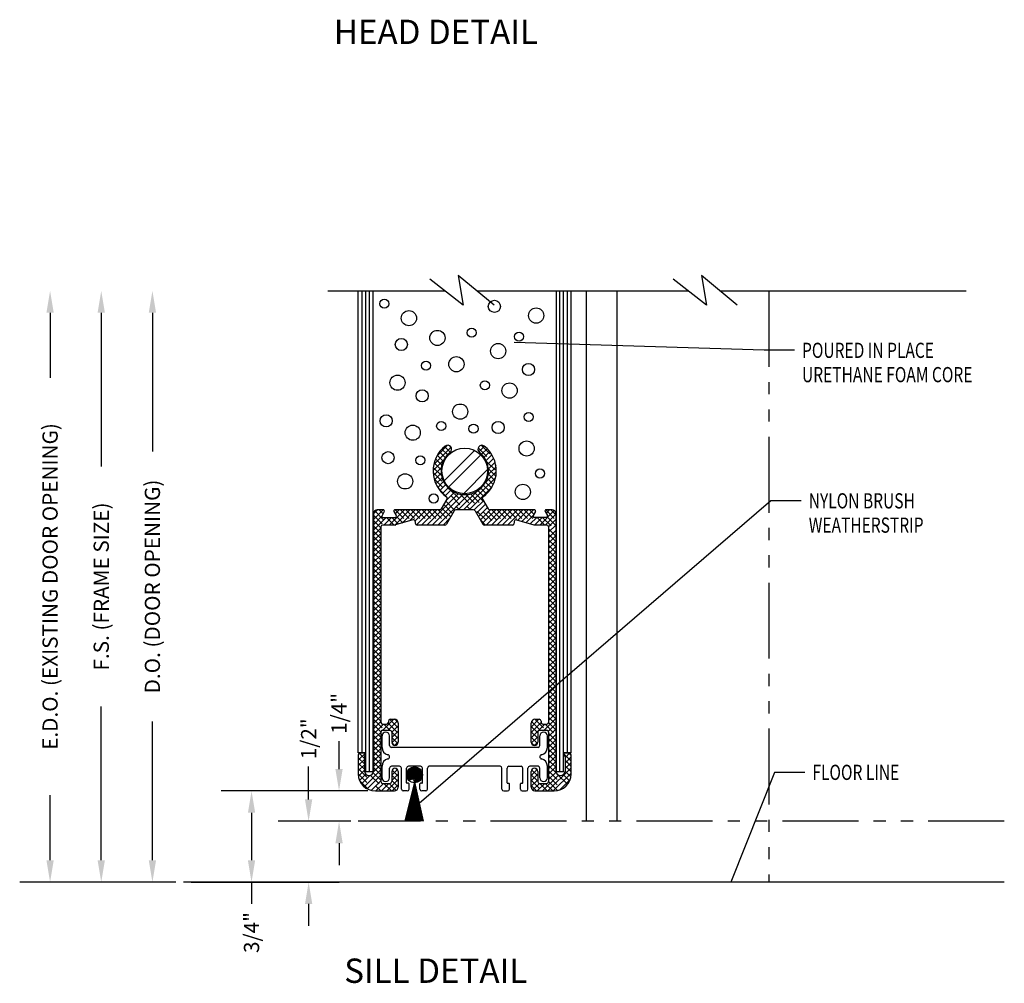
# Model space of a CAD drawing. Units: inches. Extents: x 11 to 291, y 9 to 75.
# Drawn here: x 92 to 100, y 58 to 66 of the extents above; entities that cross this region are included whole.
import ezdxf

# ---------------------------------------------------------------- set-up
doc = ezdxf.new("R2010")
doc.units = ezdxf.units.IN
doc.header["$MEASUREMENT"] = 0
doc.linetypes.add('DASHED', pattern=[0.2, 0.1, -0.1])
doc.linetypes.add('PHANTOM', pattern=[1.15, 0.625, -0.125, 0.075, -0.125, 0.075, -0.125])
doc.layers.add('CK_LEVEL_1', color=7, linetype='Continuous')
doc.styles.get("Standard").update_dxf_attribs({"font": 'arial.ttf'})
doc.dimstyles.new('VERTICAL', dxfattribs={"dimtxt": 0.125, "dimasz": 0.18, "dimexe": 0.25, "dimexo": 0.0625, "dimgap": 0.09, "dimtad": 0, "dimdec": 4, "dimzin": 0, "dimdsep": 46, "dimtxsty": 'Standard', "dimcen": 0.09, "dimclrt": 1, "dimadec": 0, "dimazin": 0, "dimtp": 0.01, "dimtm": -0.01, "dimtfac": 1, "dimtdec": 4, "dimtofl": 0, "dimtmove": 0, "dimatfit": 3, "dimfxl": 1, "dimtolj": 1, "dimtzin": 0, "dimarcsym": 0})

# ---------------------------------------------------------------- blocks, each defined once
blk = doc.blocks.new('*D2339')
at = {"layer": 'CK_LEVEL_1', "color": 0, "linetype": 'Continuous', "lineweight": -2, "transparency": 16777216}
for p, q in [((95.0048, 59.4127), (95.0048, 59.6415)), ((95.2409, 59.2327), (94.7548, 59.2327)), ((95.1009, 58.9828), (94.7548, 58.9828)), ((95.0048, 58.8028), (95.0048, 58.6228))]:
    blk.add_line(p, q, dxfattribs=at)
at = {"layer": 'CK_LEVEL_1', "color": 0, "linetype": 'Continuous', "transparency": 16777216}
for points in [[(94.9748, 59.4127), (95.0348, 59.4127), (95.0048, 59.2327)], [(94.9748, 58.8028), (95.0348, 58.8028), (95.0048, 58.9828)]]:
    blk.add_solid(points, dxfattribs=at)
at = {"layer": 'CK_LEVEL_1', "color": 1, "linetype": 'Continuous', "transparency": 16777216, "insert": (95.0048, 59.8702), "char_height": 0.125, "attachment_point": 5, "rotation": 90}
blk.add_mtext('\\A1;1/4"', dxfattribs=at)
blk = doc.blocks.new('*D2340')
at = {"layer": 'CK_LEVEL_1', "color": 0, "linetype": 'Continuous', "lineweight": -2, "transparency": 16777216}
for p, q in [((95.2409, 59.2327), (94.0353, 59.2327)), ((94.2853, 59.0527), (94.2853, 58.6628)), ((93.7884, 58.4828), (94.5353, 58.4828)), ((94.2853, 58.4828), (94.2853, 58.3028))]:
    blk.add_line(p, q, dxfattribs=at)
at = {"layer": 'CK_LEVEL_1', "color": 0, "linetype": 'Continuous', "transparency": 16777216}
for points in [[(94.2553, 59.0527), (94.3153, 59.0527), (94.2853, 59.2327)], [(94.2553, 58.6628), (94.3153, 58.6628), (94.2853, 58.4828)]]:
    blk.add_solid(points, dxfattribs=at)
at = {"layer": 'CK_LEVEL_1', "color": 1, "linetype": 'Continuous', "transparency": 16777216, "insert": (94.2853, 58.0682), "char_height": 0.125, "attachment_point": 5, "rotation": 90}
blk.add_mtext('\\A1;3/4"', dxfattribs=at)
blk = doc.blocks.new('*D2341')
at = {"layer": 'CK_LEVEL_1', "color": 0, "linetype": 'Continuous', "lineweight": -2, "transparency": 16777216}
for p, q in [((94.7548, 59.1628), (94.7548, 59.4324)), ((95.1009, 58.9828), (94.5048, 58.9828)), ((93.7884, 58.4828), (95.0048, 58.4828)), ((94.7548, 58.3028), (94.7548, 58.1228))]:
    blk.add_line(p, q, dxfattribs=at)
at = {"layer": 'CK_LEVEL_1', "color": 0, "linetype": 'Continuous', "transparency": 16777216}
for points in [[(94.7248, 59.1628), (94.7848, 59.1628), (94.7548, 58.9828)], [(94.7248, 58.3028), (94.7848, 58.3028), (94.7548, 58.4828)]]:
    blk.add_solid(points, dxfattribs=at)
at = {"layer": 'CK_LEVEL_1', "color": 1, "linetype": 'Continuous', "transparency": 16777216, "insert": (94.7548, 59.6612), "char_height": 0.125, "attachment_point": 5, "rotation": 90}
blk.add_mtext('\\A1;1/2"', dxfattribs=at)
blk = doc.blocks.new('GENDIM1427')
at = {"layer": 'CK_LEVEL_1', "color": 5, "linetype": 'Continuous'}
for p, q in [((50.8976, 34.6606), (48.8425, 34.7248)), ((51.1476, 34.6606), (50.8976, 34.6606))]:
    blk.add_line(p, q, dxfattribs=at)
blk.add_solid([(48.8425, 34.7248), (48.968, 34.7397), (48.9669, 34.7022), (48.8425, 34.7248)], dxfattribs=at)
at = {"layer": 'CK_LEVEL_1', "color": 5, "linetype": 'Continuous', "width": 0.75}
for s, p in [('POURED IN PLACE', (51.2101, 34.5981)), ('URETHANE FOAM CORE', (51.2101, 34.3981))]:
    blk.add_text(s, height=0.125, dxfattribs=at).set_placement(p)
blk = doc.blocks.new('*X1181')
at = {"layer": 'CK_LEVEL_1', "color": 3, "linetype": 'DASHED'}
for p, q in [((47.9633, 31.1942), (47.9633, 31.1442)), ((47.9733, 31.2107), (47.9733, 31.1276)), ((47.9833, 31.2204), (47.9833, 31.1179)), ((47.9933, 31.2268), (47.9933, 31.1115)), ((48.0033, 31.231), (48.0033, 31.1073)), ((48.0133, 31.2334), (48.0133, 31.105)), ((48.0233, 31.2342), (48.0233, 31.1042)), ((48.0333, 31.2334), (48.0333, 31.105)), ((48.0433, 31.231), (48.0433, 31.1073)), ((48.0533, 31.2268), (48.0533, 31.1115)), ((48.0633, 31.2204), (48.0633, 31.1179)), ((48.0733, 31.2107), (48.0733, 31.1276)), ((48.0833, 31.1942), (48.0833, 31.1442))]:
    blk.add_line(p, q, dxfattribs=at)
blk = doc.blocks.new('*X1182')
at = {"layer": 'CK_LEVEL_1', "color": 3, "linetype": 'DASHED'}
for p, q in [((48.0173, 31.2339), (47.9585, 31.1752)), ((48.0312, 31.2337), (47.9587, 31.1612)), ((48.0428, 31.2312), (47.9613, 31.1496)), ((47.9985, 31.2293), (47.9632, 31.1939)), ((48.0528, 31.2271), (47.9654, 31.1396)), ((48.0616, 31.2217), (47.9708, 31.1308)), ((48.0692, 31.2151), (47.9773, 31.1232)), ((48.0757, 31.2075), (47.9849, 31.1167)), ((48.0811, 31.1988), (47.9937, 31.1113)), ((48.0852, 31.1887), (48.0037, 31.1072)), ((48.0878, 31.1771), (48.0153, 31.1047)), ((48.088, 31.1632), (48.0292, 31.1045)), ((48.0834, 31.1444), (48.048, 31.1091))]:
    blk.add_line(p, q, dxfattribs=at)
blk = doc.blocks.new('GENDIM1432')
at = {"layer": 'CK_LEVEL_1', "color": 5, "linetype": 'Continuous'}
for p, q in [((50.9831, 31.1896), (50.6237, 30.2867)), ((51.2331, 31.1896), (50.9831, 31.1896))]:
    blk.add_line(p, q, dxfattribs=at)
blk.add_solid([(50.6237, 30.2867), (50.6525, 30.4098), (50.6874, 30.3959), (50.6237, 30.2867)], dxfattribs=at)
at = {"layer": 'CK_LEVEL_1', "color": 5, "linetype": 'Continuous', "width": 0.75}
blk.add_text('FLOOR LINE', height=0.125, dxfattribs=at).set_placement((51.2956, 31.1271))
blk = doc.blocks.new('*X1187')
at = {"layer": 'CK_LEVEL_1', "color": 7, "linetype": 'Continuous'}
for p, q in [((48.5171, 33.8379), (48.2671, 33.5879)), ((48.3038, 33.8014), (48.3036, 33.8012)), ((48.5688, 33.8013), (48.3037, 33.5361)), ((48.6235, 33.6791), (48.4258, 33.4815))]:
    blk.add_line(p, q, dxfattribs=at)
blk = doc.blocks.new('GENDIM1435')
at = {"layer": 'CK_LEVEL_1', "color": 5, "linetype": 'Continuous'}
for p, q in [((50.953, 33.4228), (48.0607, 30.9326)), ((51.203, 33.4228), (50.953, 33.4228))]:
    blk.add_line(p, q, dxfattribs=at)
blk.add_solid([(48.0607, 30.9326), (48.1432, 31.0284), (48.1677, 31), (48.0607, 30.9326)], dxfattribs=at)
at = {"layer": 'CK_LEVEL_1', "color": 5, "linetype": 'Continuous', "width": 0.75}
for s, p in [('NYLON BRUSH', (51.2655, 33.3603)), ('WEATHERSTRIP', (51.2655, 33.1603))]:
    blk.add_text(s, height=0.125, dxfattribs=at).set_placement(p)
blk = doc.blocks.new('*X1190')
at = {"layer": 'CK_LEVEL_1', "color": 1, "linetype": 'Continuous'}
for p, q in [((48.3237, 33.8637), (48.1817, 33.7218)), ((48.2957, 33.8799), (48.2069, 33.7911)), ((48.5977, 33.8725), (48.5519, 33.8268)), ((48.621, 33.8517), (48.575, 33.8057)), ((48.6416, 33.8281), (48.5952, 33.7817)), ((48.6596, 33.8018), (48.6116, 33.7539)), ((48.6746, 33.7727), (48.6238, 33.7219)), ((48.2637, 33.7596), (48.1763, 33.6721)), ((48.243, 33.6946), (48.1791, 33.6307)), ((48.6939, 33.7036), (48.6289, 33.6386)), ((48.6862, 33.7401), (48.6306, 33.6845)), ((48.2422, 33.6496), (48.1871, 33.5945)), ((48.2495, 33.6127), (48.199, 33.5623)), ((48.6898, 33.6111), (48.4274, 33.3487)), ((48.6962, 33.6617), (48.6044, 33.5699)), ((48.262, 33.5811), (48.2143, 33.5333)), ((48.2788, 33.5537), (48.2324, 33.5073)), ((48.2993, 33.5299), (48.2533, 33.484)), ((48.6612, 33.5383), (48.4716, 33.3487)), ((48.383, 33.4811), (48.1256, 33.2237)), ((48.4204, 33.4743), (48.1698, 33.2237)), ((48.4663, 33.476), (48.214, 33.2237)), ((48.3233, 33.5097), (48.2768, 33.4633)), ((48.351, 33.4933), (48.2834, 33.4257)), ((48.5351, 33.5006), (48.3832, 33.3487)), ((48.5904, 33.4234), (48.5148, 33.3477)), ((48.6066, 33.3953), (48.5334, 33.3221)), ((48.6228, 33.3673), (48.5496, 33.2941)), ((47.7203, 33.3487), (47.6863, 33.3147)), ((47.7645, 33.3487), (47.6863, 33.2705)), ((47.7552, 33.2952), (47.6863, 33.2263)), ((47.7909, 33.2867), (47.6863, 33.1821)), ((47.835, 33.2867), (47.772, 33.2237)), ((47.9412, 33.3487), (47.8162, 33.2237)), ((47.9854, 33.3487), (47.8604, 33.2237)), ((47.897, 33.3487), (47.8646, 33.3163)), ((48.0296, 33.3487), (47.9207, 33.2397)), ((48.0738, 33.3487), (47.9833, 33.2582)), ((48.118, 33.3487), (48.0277, 33.2584)), ((48.1622, 33.3487), (48.0384, 33.2249)), ((48.2064, 33.3487), (48.0814, 33.2237)), ((48.3152, 33.2807), (48.2582, 33.2237)), ((48.6483, 33.3487), (48.5658, 33.2661)), ((48.6925, 33.3487), (48.5819, 33.2381)), ((48.7367, 33.3487), (48.6117, 33.2237)), ((48.7809, 33.3487), (48.6559, 33.2237)), ((48.8251, 33.3487), (48.7001, 33.2237)), ((48.8693, 33.3487), (48.7443, 33.2237)), ((48.9135, 33.3487), (48.7885, 33.2237)), ((48.9577, 33.3487), (48.8722, 33.2632)), ((49.0019, 33.3487), (48.9064, 33.2531)), ((48.9999, 33.3025), (48.9405, 33.2431)), ((49.0283, 33.2867), (48.9746, 33.233)), ((49.0725, 33.2867), (49.0095, 33.2237)), ((49.1731, 33.3431), (49.0537, 33.2237)), ((49.1863, 33.3121), (49.0979, 33.2237)), ((49.1345, 33.3487), (49.1056, 33.3198)), ((48.8422, 33.2332), (48.8337, 33.2247)), ((49.1863, 33.2679), (49.1263, 33.2079)), ((49.1863, 33.2237), (49.1263, 33.1637)), ((47.7463, 33.1979), (47.6863, 33.1379)), ((47.7463, 33.1537), (47.6863, 33.0937)), ((49.1863, 33.1795), (49.1263, 33.1195)), ((49.1863, 33.1353), (49.1263, 33.0753)), ((47.7463, 33.1095), (47.6863, 33.0495)), ((47.7463, 33.0653), (47.6863, 33.0053)), ((49.1863, 33.0911), (49.1263, 33.0311)), ((49.1863, 33.0469), (49.1263, 32.9869)), ((47.7463, 33.0211), (47.6863, 32.9611)), ((47.7463, 32.9769), (47.6863, 32.9169)), ((49.1863, 33.0027), (49.1263, 32.9427)), ((49.1863, 32.9585), (49.1263, 32.8985)), ((47.7463, 32.9327), (47.6863, 32.8727)), ((47.7463, 32.8885), (47.6863, 32.8285)), ((49.1863, 32.9143), (49.1263, 32.8543)), ((47.7463, 32.8443), (47.6863, 32.7843)), ((47.7463, 32.8001), (47.6863, 32.7401)), ((49.1863, 32.8701), (49.1263, 32.8101)), ((49.1863, 32.8259), (49.1263, 32.7659)), ((47.7463, 32.756), (47.6863, 32.696)), ((49.1863, 32.7817), (49.1263, 32.7217)), ((49.1863, 32.7375), (49.1263, 32.6775)), ((47.7463, 32.7118), (47.6863, 32.6518)), ((47.7463, 32.6676), (47.6863, 32.6076)), ((49.1863, 32.6934), (49.1263, 32.6334)), ((49.1863, 32.6492), (49.1263, 32.5892)), ((47.7463, 32.6234), (47.6863, 32.5634)), ((47.7463, 32.5792), (47.6863, 32.5192)), ((49.1863, 32.605), (49.1263, 32.545)), ((49.1863, 32.5608), (49.1263, 32.5008)), ((47.7463, 32.535), (47.6863, 32.475)), ((47.7463, 32.4908), (47.6863, 32.4308)), ((49.1863, 32.5166), (49.1263, 32.4566)), ((49.1863, 32.4724), (49.1263, 32.4124)), ((47.7463, 32.4466), (47.6863, 32.3866)), ((47.7463, 32.4024), (47.6863, 32.3424)), ((49.1863, 32.4282), (49.1263, 32.3682)), ((47.7463, 32.3582), (47.6863, 32.2982)), ((47.7463, 32.314), (47.6863, 32.254)), ((49.1863, 32.384), (49.1263, 32.324)), ((49.1863, 32.3398), (49.1263, 32.2798)), ((47.7463, 32.2698), (47.6863, 32.2098)), ((49.1863, 32.2956), (49.1263, 32.2356)), ((49.1863, 32.2514), (49.1263, 32.1914)), ((47.7463, 32.2256), (47.6863, 32.1656)), ((47.7463, 32.1814), (47.6863, 32.1214)), ((49.1863, 32.2072), (49.1263, 32.1472)), ((49.1863, 32.163), (49.1263, 32.103)), ((47.7463, 32.1372), (47.6863, 32.0772)), ((47.7463, 32.093), (47.6863, 32.033)), ((49.1863, 32.1188), (49.1263, 32.0588)), ((49.1863, 32.0746), (49.1263, 32.0146)), ((47.7463, 32.0488), (47.6863, 31.9888)), ((47.7463, 32.0047), (47.6863, 31.9447)), ((49.1863, 32.0304), (49.1263, 31.9704)), ((49.1863, 31.9862), (49.1263, 31.9262)), ((47.7463, 31.9605), (47.6863, 31.9005)), ((47.7463, 31.9163), (47.6863, 31.8563)), ((49.1863, 31.9421), (49.1263, 31.8821)), ((47.7463, 31.8721), (47.6863, 31.8121)), ((47.7463, 31.8279), (47.6863, 31.7679)), ((49.1863, 31.8979), (49.1263, 31.8379)), ((49.1863, 31.8537), (49.1263, 31.7937)), ((47.7463, 31.7837), (47.6863, 31.7237)), ((49.1863, 31.8095), (49.1263, 31.7495)), ((49.1863, 31.7653), (49.1263, 31.7053)), ((47.7463, 31.7395), (47.6863, 31.6795)), ((47.7463, 31.6953), (47.6863, 31.6353)), ((49.1863, 31.7211), (49.1263, 31.6611)), ((49.1863, 31.6769), (49.1263, 31.6169)), ((47.7463, 31.6511), (47.6863, 31.5911)), ((47.7463, 31.6069), (47.6863, 31.5469)), ((47.7692, 31.5857), (47.6863, 31.5027)), ((47.8534, 31.6257), (47.7634, 31.5357)), ((47.884, 31.612), (47.8076, 31.5357)), ((49.0467, 31.6257), (48.9833, 31.5623)), ((49.0643, 31.5992), (48.9833, 31.5181)), ((48.9976, 31.6209), (48.9881, 31.6113)), ((49.0951, 31.5857), (49.041, 31.5316)), ((49.1863, 31.6327), (49.0893, 31.5357)), ((49.1863, 31.5885), (49.1248, 31.5271)), ((47.7463, 31.5185), (47.6863, 31.4585)), ((47.8893, 31.5731), (47.8363, 31.5201)), ((47.8893, 31.5289), (47.8363, 31.4759)), ((49.0403, 31.531), (48.9833, 31.4739)), ((49.1863, 31.5443), (49.1263, 31.4843)), ((49.1863, 31.5001), (49.1263, 31.4401)), ((47.7463, 31.4743), (47.6863, 31.4143)), ((47.7463, 31.4301), (47.6863, 31.3701)), ((47.8893, 31.4847), (47.8367, 31.4322)), ((47.8893, 31.4405), (47.8596, 31.4109)), ((49.0363, 31.4827), (48.9841, 31.4305)), ((49.0363, 31.4385), (49.0085, 31.4107)), ((49.1863, 31.4559), (49.1263, 31.3959)), ((47.5774, 31.3497), (47.5613, 31.3335)), ((47.6199, 31.348), (47.5613, 31.2893)), ((47.7463, 31.3859), (47.6863, 31.3259)), ((47.7463, 31.3417), (47.6863, 31.2817)), ((49.1863, 31.4117), (49.1263, 31.3517)), ((49.1863, 31.3675), (49.1263, 31.3075)), ((49.2567, 31.3496), (49.2484, 31.3413)), ((49.3004, 31.3491), (49.2613, 31.3099)), ((47.6113, 31.2951), (47.5613, 31.2451)), ((47.7463, 31.2975), (47.6863, 31.2375)), ((49.1863, 31.3233), (49.1263, 31.2633)), ((49.1863, 31.2791), (49.1263, 31.2191)), ((49.3113, 31.3158), (49.2613, 31.2658)), ((49.3113, 31.2716), (49.2613, 31.2216)), ((47.6113, 31.2509), (47.5613, 31.2009)), ((47.6113, 31.2067), (47.5625, 31.158)), ((47.7463, 31.2092), (47.6087, 31.0716)), ((47.7463, 31.2534), (47.6855, 31.1926)), ((47.8834, 31.2138), (47.8363, 31.1666)), ((47.8893, 31.1754), (47.8363, 31.1224)), ((49.0313, 31.2126), (48.9833, 31.1645)), ((49.3113, 31.2274), (49.1206, 31.0367)), ((49.1863, 31.2349), (49.1263, 31.1749)), ((49.1872, 31.1917), (49.1263, 31.1308)), ((49.3113, 31.1832), (49.1648, 31.0367)), ((47.6223, 31.1736), (47.5719, 31.1232)), ((47.6564, 31.1635), (47.5877, 31.0948)), ((47.7463, 31.165), (47.6348, 31.0535)), ((47.7463, 31.1208), (47.6665, 31.0411)), ((47.7684, 31.0987), (47.7064, 31.0367)), ((47.8126, 31.0987), (47.7506, 31.0367)), ((47.8893, 31.1312), (47.7948, 31.0367)), ((49.0363, 31.1733), (48.9833, 31.1203)), ((49.0363, 31.1291), (48.9833, 31.0761)), ((49.05, 31.0987), (48.9948, 31.0435)), ((49.0942, 31.0987), (49.0322, 31.0367)), ((49.2066, 31.1669), (49.0764, 31.0367)), ((49.3038, 31.1315), (49.2165, 31.0442)), ((47.8893, 31.087), (47.8389, 31.0367))]:
    blk.add_line(p, q, dxfattribs=at)
at = {"layer": 'CK_LEVEL_1', "color": 1, "linetype": 'DASHED'}
for p, q in [((48.2483, 33.8484), (48.2943, 33.8024)), ((48.2713, 33.8696), (48.3174, 33.8234)), ((48.3074, 33.8777), (48.3258, 33.8593)), ((48.5467, 33.8593), (48.6923, 33.7137)), ((48.5709, 33.8794), (48.6721, 33.7781)), ((48.196, 33.7681), (48.2473, 33.7168)), ((48.2106, 33.7977), (48.2588, 33.7495)), ((48.2281, 33.8244), (48.2747, 33.7778)), ((48.1779, 33.6978), (48.245, 33.6307)), ((48.1849, 33.735), (48.2415, 33.6784)), ((48.6148, 33.747), (48.6962, 33.6656)), ((48.6304, 33.6873), (48.6926, 33.6251)), ((48.1766, 33.6549), (48.2816, 33.5499)), ((48.6215, 33.6078), (48.6714, 33.5578)), ((48.6297, 33.6438), (48.6839, 33.5895)), ((48.1848, 33.6025), (48.4386, 33.3487)), ((48.57, 33.5267), (48.6159, 33.4808)), ((48.5909, 33.5499), (48.6372, 33.5037)), ((48.6083, 33.5768), (48.6558, 33.5293)), ((48.2226, 33.5205), (48.3944, 33.3487)), ((48.3175, 33.514), (48.4828, 33.3487)), ((48.3983, 33.4774), (48.652, 33.2237)), ((48.446, 33.4739), (48.6962, 33.2237)), ((48.4844, 33.4797), (48.7404, 33.2237)), ((48.5171, 33.4912), (48.598, 33.4103)), ((48.5454, 33.5071), (48.592, 33.4605)), ((48.2473, 33.3632), (48.3205, 33.29)), ((48.2635, 33.3912), (48.3367, 33.318)), ((48.2797, 33.4192), (48.3536, 33.3453)), ((47.6863, 33.3056), (47.7681, 33.2237)), ((47.6959, 33.3401), (47.8123, 33.2237)), ((47.7315, 33.3487), (47.7645, 33.3157)), ((47.7935, 33.2867), (47.8565, 33.2237)), ((47.8377, 33.2867), (47.8929, 33.2315)), ((47.8641, 33.3487), (47.9611, 33.2517)), ((47.8742, 33.2944), (47.927, 33.2416)), ((47.9083, 33.3487), (47.9953, 33.2617)), ((47.9525, 33.3487), (48.0775, 33.2237)), ((47.9967, 33.3487), (48.1217, 33.2237)), ((48.0409, 33.3487), (48.1659, 33.2237)), ((48.0851, 33.3487), (48.2101, 33.2237)), ((48.1293, 33.3487), (48.2543, 33.2237)), ((48.1735, 33.3487), (48.2882, 33.234)), ((48.2177, 33.3487), (48.3044, 33.262)), ((48.6596, 33.3487), (48.7846, 33.2237)), ((48.7038, 33.3487), (48.8288, 33.2237)), ((48.748, 33.3487), (48.8434, 33.2533)), ((48.7922, 33.3487), (48.8799, 33.2609)), ((48.8364, 33.3487), (48.9426, 33.2424)), ((48.8806, 33.3487), (49.0052, 33.224)), ((48.9248, 33.3487), (49.0498, 33.2237)), ((48.969, 33.3487), (49.0055, 33.3122)), ((49.0149, 33.3469), (49.0175, 33.3443)), ((49.031, 33.2867), (49.094, 33.2237)), ((49.0752, 33.2867), (49.1863, 33.1756)), ((49.1023, 33.3479), (49.1863, 33.264)), ((49.1154, 33.2907), (49.1863, 33.2198)), ((49.1457, 33.3487), (49.1863, 33.3082)), ((47.6863, 33.2614), (47.7463, 33.2014)), ((47.6863, 33.2172), (47.7463, 33.1572)), ((48.5663, 33.2653), (48.6078, 33.2237)), ((47.6863, 33.173), (47.7463, 33.113)), ((47.6863, 33.1288), (47.7463, 33.0688)), ((49.1263, 33.1914), (49.1863, 33.1314)), ((49.1263, 33.1472), (49.1863, 33.0872)), ((47.6863, 33.0846), (47.7463, 33.0246)), ((47.6863, 33.0404), (47.7463, 32.9804)), ((49.1263, 33.103), (49.1863, 33.043)), ((49.1263, 33.0588), (49.1863, 32.9988)), ((47.6863, 32.9962), (47.7463, 32.9362)), ((49.1263, 33.0146), (49.1863, 32.9546)), ((49.1263, 32.9704), (49.1863, 32.9104)), ((47.6863, 32.952), (47.7463, 32.892)), ((47.6863, 32.9078), (47.7463, 32.8478)), ((49.1263, 32.9262), (49.1863, 32.8662)), ((49.1263, 32.882), (49.1863, 32.822)), ((47.6863, 32.8636), (47.7463, 32.8036)), ((47.6863, 32.8194), (47.7463, 32.7594)), ((49.1263, 32.8378), (49.1863, 32.7778)), ((47.6863, 32.7752), (47.7463, 32.7152)), ((47.6863, 32.731), (47.7463, 32.671)), ((49.1263, 32.7936), (49.1863, 32.7336)), ((49.1263, 32.7495), (49.1863, 32.6895)), ((47.6863, 32.6868), (47.7463, 32.6268)), ((47.6863, 32.6427), (47.7463, 32.5827)), ((49.1263, 32.7053), (49.1863, 32.6453)), ((49.1263, 32.6611), (49.1863, 32.6011)), ((47.6863, 32.5985), (47.7463, 32.5385)), ((47.6863, 32.5543), (47.7463, 32.4943)), ((49.1263, 32.6169), (49.1863, 32.5569)), ((49.1263, 32.5727), (49.1863, 32.5127)), ((47.6863, 32.5101), (47.7463, 32.4501)), ((49.1263, 32.5285), (49.1863, 32.4685)), ((49.1263, 32.4843), (49.1863, 32.4243)), ((47.6863, 32.4659), (47.7463, 32.4059)), ((47.6863, 32.4217), (47.7463, 32.3617)), ((49.1263, 32.4401), (49.1863, 32.3801)), ((49.1263, 32.3959), (49.1863, 32.3359)), ((47.6863, 32.3775), (47.7463, 32.3175)), ((47.6863, 32.3333), (47.7463, 32.2733)), ((49.1263, 32.3517), (49.1863, 32.2917)), ((47.6863, 32.2891), (47.7463, 32.2291)), ((47.6863, 32.2449), (47.7463, 32.1849)), ((49.1263, 32.3075), (49.1863, 32.2475)), ((49.1263, 32.2633), (49.1863, 32.2033)), ((47.6863, 32.2007), (47.7463, 32.1407)), ((47.6863, 32.1565), (47.7463, 32.0965)), ((49.1263, 32.2191), (49.1863, 32.1591)), ((49.1263, 32.1749), (49.1863, 32.1149)), ((47.6863, 32.1123), (47.7463, 32.0523)), ((47.6863, 32.0681), (47.7463, 32.0081)), ((49.1263, 32.1307), (49.1863, 32.0707)), ((49.1263, 32.0865), (49.1863, 32.0265)), ((47.6863, 32.0239), (47.7463, 31.9639)), ((49.1263, 32.0423), (49.1863, 31.9823)), ((49.1263, 31.9981), (49.1863, 31.9381)), ((47.6863, 31.9797), (47.7463, 31.9197)), ((47.6863, 31.9355), (47.7463, 31.8755)), ((49.1263, 31.954), (49.1863, 31.894)), ((49.1263, 31.9098), (49.1863, 31.8498)), ((47.6863, 31.8914), (47.7463, 31.8314)), ((47.6863, 31.8472), (47.7463, 31.7872)), ((49.1263, 31.8656), (49.1863, 31.8056)), ((47.6863, 31.803), (47.7463, 31.743)), ((47.6863, 31.7588), (47.7463, 31.6988)), ((49.1263, 31.8214), (49.1863, 31.7614)), ((49.1263, 31.7772), (49.1863, 31.7172)), ((47.6863, 31.7146), (47.7463, 31.6546)), ((47.6863, 31.6704), (47.7463, 31.6104)), ((49.1263, 31.733), (49.1863, 31.673)), ((49.1263, 31.6888), (49.1863, 31.6288)), ((47.6863, 31.6262), (47.7768, 31.5357)), ((47.6863, 31.582), (47.7463, 31.5219)), ((47.771, 31.5857), (47.821, 31.5357)), ((47.8067, 31.5941), (47.8893, 31.5116)), ((47.8198, 31.6253), (47.8893, 31.5558)), ((47.8641, 31.6251), (47.8887, 31.6005)), ((48.9862, 31.6079), (49.0584, 31.5357)), ((49.0126, 31.6256), (49.1026, 31.5357)), ((49.0968, 31.5857), (49.1863, 31.4962)), ((49.1263, 31.6446), (49.1863, 31.5846)), ((49.1263, 31.6004), (49.1863, 31.5404)), ((47.6863, 31.5378), (47.7463, 31.4778)), ((47.8363, 31.5204), (47.8893, 31.4674)), ((48.9833, 31.5666), (49.0363, 31.5136)), ((48.9833, 31.5224), (49.0363, 31.4694)), ((49.1263, 31.512), (49.1863, 31.452)), ((47.6863, 31.4936), (47.7463, 31.4336)), ((47.6863, 31.4494), (47.7463, 31.3894)), ((47.8363, 31.4762), (47.8867, 31.4258)), ((47.8369, 31.4313), (47.8569, 31.4113)), ((48.9833, 31.4782), (49.0343, 31.4272)), ((48.9835, 31.4338), (49.0064, 31.4109)), ((49.1263, 31.4678), (49.1863, 31.4078)), ((49.1263, 31.4236), (49.1863, 31.3636)), ((47.5677, 31.347), (47.6113, 31.3034)), ((47.6092, 31.3497), (47.6234, 31.3355)), ((47.6863, 31.4052), (47.7463, 31.3452)), ((47.6863, 31.361), (47.7463, 31.301)), ((49.1263, 31.3794), (49.1863, 31.3194)), ((49.2495, 31.3446), (49.3113, 31.2828)), ((49.2886, 31.3497), (49.3113, 31.327)), ((47.5613, 31.3092), (47.6113, 31.2592)), ((47.5613, 31.2651), (47.6113, 31.2151)), ((47.6863, 31.3168), (47.7463, 31.2568)), ((47.6863, 31.2726), (47.7463, 31.2126)), ((49.1263, 31.3352), (49.1863, 31.2752)), ((49.1263, 31.291), (49.1863, 31.231)), ((49.2613, 31.2886), (49.3113, 31.2386)), ((47.5613, 31.2209), (47.7454, 31.0367)), ((47.5613, 31.1767), (47.7012, 31.0367)), ((47.6838, 31.1867), (47.7463, 31.1242)), ((47.6863, 31.2284), (47.7463, 31.1684)), ((47.8388, 31.2085), (47.8893, 31.158)), ((47.8684, 31.2231), (47.8887, 31.2028)), ((48.9865, 31.2098), (49.0363, 31.1601)), ((49.0182, 31.2223), (49.0349, 31.2057)), ((49.1263, 31.2468), (49.1908, 31.1823)), ((49.1263, 31.2027), (49.2603, 31.0686)), ((49.2613, 31.2444), (49.3113, 31.1944)), ((49.2613, 31.2002), (49.3091, 31.1524)), ((47.5729, 31.1209), (47.6454, 31.0483)), ((47.6614, 31.1649), (47.7896, 31.0367)), ((47.7718, 31.0987), (47.8338, 31.0367)), ((47.816, 31.0987), (47.8738, 31.0409)), ((47.8363, 31.1668), (47.8893, 31.1138)), ((47.8363, 31.1226), (47.8893, 31.0696)), ((48.9833, 31.1689), (49.0363, 31.1159)), ((48.9833, 31.1247), (49.0713, 31.0367)), ((49.0535, 31.0987), (49.1155, 31.0367)), ((49.0976, 31.0987), (49.1596, 31.0367)), ((49.1263, 31.1585), (49.2335, 31.0513)), ((49.1263, 31.1143), (49.2007, 31.0398)), ((49.2059, 31.1672), (49.282, 31.0911)), ((49.2467, 31.1706), (49.2987, 31.1186)), ((48.9833, 31.0805), (49.0271, 31.0367))]:
    blk.add_line(p, q, dxfattribs=at)

msp = doc.modelspace()

# ---------------------------------------------------------------- linework, layer by layer
at = {"layer": 'CK_LEVEL_1', "color": 4, "linetype": 'Continuous'}
for p, q in [((96.02663, 63.2285), (95.7527, 63.44134)), ((95.98449, 63.47175), (96.02663, 63.2285)), ((96.27949, 63.2285), (95.98449, 63.47175)), ((98.02664, 63.2285), (97.7527, 63.44135)), ((97.98449, 63.47175), (98.02664, 63.2285)), ((98.2795, 63.2285), (97.98449, 63.47175)), ((94.9134, 63.34565), (95.87587, 63.34565)), ((96.13743, 63.34565), (97.1634, 63.34565)), ((96.9134, 63.34565), (97.87587, 63.34565)), ((98.13743, 63.34565), (100.1634, 63.34565)), ((95.3584, 59.59124), (95.3584, 59.68524)), ((95.4204, 59.60624), (95.4204, 59.68524)), ((96.6564, 59.60624), (96.6564, 59.68524)), ((96.7184, 59.59124), (96.7184, 59.68524)), ((96.6414, 59.59124), (95.4354, 59.59124)), ((95.3584, 59.34124), (95.3584, 59.43524)), ((95.5034, 59.43524), (95.4354, 59.43524)), ((95.6754, 59.43524), (95.5754, 59.43524)), ((96.3294, 59.43524), (95.7474, 59.43524)), ((96.4014, 59.43524), (96.5014, 59.43524)), ((96.6414, 59.43524), (96.5734, 59.43524)), ((96.7184, 59.34124), (96.7184, 59.43524)), ((95.4204, 59.34124), (95.4204, 59.42024)), ((95.5184, 59.24824), (95.5184, 59.42024)), ((95.5604, 59.30024), (95.5604, 59.42024)), ((95.6904, 59.30024), (95.6904, 59.42024)), ((95.7324, 59.24824), (95.7324, 59.42024)), ((96.3444, 59.24824), (96.3444, 59.42024)), ((96.3864, 59.30024), (96.3864, 59.42024)), ((96.5164, 59.30024), (96.5164, 59.42024)), ((96.5584, 59.24824), (96.5584, 59.42024)), ((96.6564, 59.34124), (96.6564, 59.42024)), ((95.5754, 59.29524), (95.5654, 59.29524)), ((95.5804, 59.24824), (95.5804, 59.29024)), ((95.6704, 59.24824), (95.6704, 59.29024)), ((95.6854, 59.29524), (95.6754, 59.29524)), ((96.3914, 59.29524), (96.4014, 59.29524)), ((96.4064, 59.24824), (96.4064, 59.29024)), ((96.4964, 59.24824), (96.4964, 59.29024)), ((96.5014, 59.29524), (96.5114, 59.29524)), ((95.5654, 59.23324), (95.5334, 59.23324)), ((95.7174, 59.23324), (95.6854, 59.23324)), ((96.3594, 59.23324), (96.3914, 59.23324)), ((96.5114, 59.23324), (96.5434, 59.23324))]:
    msp.add_line(p, q, dxfattribs=at)
at = {"layer": 'CK_LEVEL_1', "color": 15, "linetype": 'Continuous'}
for p, q in [((95.1634, 59.54524), (95.1634, 63.34565)), ((95.1944, 59.54524), (95.1944, 63.34565)), ((95.22539, 59.38948), (95.22539, 63.34565)), ((95.2564, 59.38948), (95.2564, 63.34565)), ((95.2864, 59.38948), (95.2864, 63.34565)), ((96.79038, 63.34565), (96.79038, 59.38943)), ((96.82038, 59.38948), (96.82038, 63.34565)), ((96.85138, 59.38948), (96.85138, 63.34565)), ((96.88238, 59.54501), (96.88238, 63.34565)), ((96.91338, 59.54524), (96.91338, 63.34565)), ((95.22539, 59.54524), (95.1634, 59.54524)), ((95.1997, 59.54574), (95.18546, 59.54574)), ((96.91338, 59.54524), (96.85138, 59.54524)), ((96.88839, 59.54574), (96.88541, 59.54574)), ((95.2864, 59.38948), (95.22539, 59.38948)), ((96.85138, 59.38948), (96.79038, 59.38948))]:
    msp.add_line(p, q, dxfattribs=at)
at = {"layer": 'CK_LEVEL_1', "color": 3, "linetype": 'Continuous'}
for p, q in [((97.0384, 63.34565), (97.0384, 58.98278)), ((97.2884, 63.34565), (97.2884, 58.98278)), ((95.62531, 59.30514), (95.54722, 58.98278)), ((95.62531, 59.30514), (95.558, 58.98278)), ((95.62531, 59.30514), (95.56802, 58.98278)), ((95.62531, 59.30514), (95.57764, 58.98278)), ((95.62531, 59.30514), (95.58721, 58.98278)), ((95.62531, 59.30514), (95.59684, 58.98278)), ((95.62531, 59.30514), (95.60641, 58.98278)), ((95.62531, 59.30514), (95.61603, 58.98278)), ((95.62531, 59.26513), (95.62531, 59.30514)), ((95.62531, 59.26513), (95.62531, 59.30514)), ((95.62531, 59.30514), (95.69798, 58.98278)), ((95.62531, 59.30514), (95.69005, 58.98278)), ((95.62531, 59.30514), (95.6256, 58.98278)), ((95.62531, 59.30514), (95.68, 58.98278)), ((95.62531, 59.30514), (95.67362, 58.98278)), ((95.62531, 59.30514), (95.66405, 58.98278)), ((95.62531, 59.30514), (95.65442, 58.98278)), ((95.62531, 59.30514), (95.6448, 58.98278)), ((95.62531, 59.30514), (95.63523, 58.98278))]:
    msp.add_line(p, q, dxfattribs=at)
at = {"layer": 'CK_LEVEL_1', "color": 3, "linetype": 'PHANTOM'}
msp.add_line((98.5384, 63.34565), (98.5384, 58.48278), dxfattribs=at)
at = {"layer": 'CK_LEVEL_1', "color": 1, "linetype": 'Continuous'}
for p, q in [((92.62863, 63.16565), (92.62863, 62.62921)), ((93.04931, 63.16565), (93.04931, 61.90005)), ((93.46998, 63.16565), (93.46998, 62.02505)), ((95.8921, 61.63307), (95.84543, 61.55224)), ((96.1847, 61.63307), (96.23137, 61.55224)), ((95.3684, 61.54474), (95.3194, 61.54474)), ((95.83244, 61.54474), (95.4654, 61.54474)), ((96.11157, 61.54474), (95.96523, 61.54474)), ((96.6114, 61.54474), (96.24436, 61.54474)), ((96.7574, 61.54474), (96.7084, 61.54474)), ((95.2884, 61.51374), (95.2884, 59.39624)), ((95.37706, 61.52974), (95.35858, 61.49774)), ((95.36724, 61.48274), (95.46655, 61.48274)), ((95.45674, 61.52974), (95.47521, 61.49774)), ((95.61216, 61.46213), (95.47048, 61.42035)), ((95.95224, 61.53724), (95.88873, 61.42724)), ((96.12456, 61.53724), (96.18807, 61.42724)), ((96.46464, 61.46213), (96.60632, 61.42035)), ((96.62006, 61.52974), (96.60158, 61.49774)), ((96.70955, 61.48274), (96.61024, 61.48274)), ((96.69974, 61.52974), (96.71821, 61.49774)), ((96.7884, 61.51374), (96.7884, 59.39624)), ((95.3484, 61.40474), (95.3484, 59.79674)), ((95.46623, 61.41974), (95.3634, 61.41974)), ((95.6314, 61.44774), (95.6314, 61.43474)), ((95.87574, 61.41974), (95.6464, 61.41974)), ((96.4304, 61.41974), (96.20106, 61.41974)), ((96.4454, 61.44774), (96.4454, 61.43474)), ((96.7134, 61.41974), (96.61056, 61.41974)), ((96.7284, 61.40474), (96.7284, 59.79674)), ((93.04931, 58.66278), (93.04931, 59.92838)), ((93.46998, 58.66278), (93.46998, 59.80338)), ((95.3634, 59.78174), (95.3954, 59.78174)), ((95.4104, 59.80674), (95.4104, 59.79674)), ((95.4254, 59.82174), (95.4604, 59.82174)), ((95.4914, 59.79074), (95.4914, 59.63324)), ((96.5854, 59.63324), (96.5854, 59.79074)), ((96.6164, 59.82174), (96.6514, 59.82174)), ((96.6664, 59.80674), (96.6664, 59.79674)), ((96.6814, 59.78174), (96.7134, 59.78174)), ((95.3484, 59.71674), (95.3484, 59.30974)), ((95.3634, 59.73174), (95.4234, 59.73174)), ((95.4384, 59.71674), (95.4384, 59.63324)), ((96.6384, 59.71674), (96.6384, 59.63324)), ((96.6534, 59.73174), (96.7134, 59.73174)), ((96.7284, 59.71674), (96.7284, 59.30974)), ((95.1634, 59.53074), (95.1634, 59.37274)), ((95.1784, 59.54574), (95.2164, 59.54574)), ((96.8604, 59.54574), (96.8984, 59.54574)), ((96.9134, 59.37274), (96.9134, 59.53074)), ((95.2134, 59.51381), (95.2134, 59.39624)), ((96.8634, 59.51381), (96.8634, 59.39624)), ((95.4384, 59.39324), (95.4384, 59.30974)), ((95.4914, 59.39324), (95.4914, 59.26374)), ((96.5854, 59.26374), (96.5854, 59.39324)), ((96.6384, 59.39324), (96.6384, 59.30974)), ((95.3634, 59.29474), (95.4234, 59.29474)), ((96.6534, 59.29474), (96.7134, 59.29474)), ((92.62863, 58.66278), (92.62863, 59.19921)), ((95.3034, 59.23274), (95.4604, 59.23274)), ((96.6164, 59.23274), (96.7734, 59.23274)), ((93.66339, 58.48278), (92.37863, 58.48278)), ((93.66339, 58.48278), (92.79931, 58.48278)), ((93.66339, 58.48278), (93.21998, 58.48278))]:
    msp.add_line(p, q, dxfattribs=at)
at = {"layer": 'CK_LEVEL_1', "color": 7, "linetype": 'PHANTOM'}
msp.add_line((100.47588, 58.98278), (95.1634, 58.98278), dxfattribs=at)
at = {"layer": 'CK_LEVEL_1', "color": 7, "linetype": 'Continuous'}
msp.add_line((100.47588, 58.48278), (93.72589, 58.48278), dxfattribs=at)
at = {"layer": 'CK_LEVEL_1', "color": 5, "linetype": 'Continuous'}
for centre, radius in [((95.37661, 63.2398), 0.0375), ((96.28236, 63.21815), 0.05), ((95.57962, 63.12075), 0.0625), ((96.62592, 63.1424), 0.0625), ((95.81387, 62.95842), 0.0625), ((96.09496, 63.00171), 0.0375), ((96.48537, 62.96925), 0.0375), ((95.51716, 62.90431), 0.05), ((96.31359, 62.8502), 0.0625), ((95.72017, 62.73116), 0.0375), ((95.97003, 62.74198), 0.0625), ((96.56345, 62.69869), 0.05), ((95.48592, 62.59047), 0.0625), ((96.20428, 62.56883), 0.0375), ((95.68894, 62.48225), 0.05), ((96.40729, 62.52554), 0.0625), ((96.00126, 62.35239), 0.0625), ((95.39223, 62.27663), 0.05), ((95.8451, 62.23335), 0.0375), ((96.31359, 62.22252), 0.05), ((96.56345, 62.3091), 0.0375), ((95.61085, 62.17924), 0.0625), ((96.11058, 62.2117), 0.0375), ((96.54784, 62.04937), 0.0625), ((95.40784, 61.97362), 0.05), ((95.67332, 61.95197), 0.0375), ((96.65715, 61.84375), 0.0375), ((95.54839, 61.77882), 0.0625), ((96.51661, 61.69224), 0.0625), ((95.78263, 61.63813), 0.0375)]:
    msp.add_circle(centre, radius, dxfattribs=at)
at = {"layer": 'CK_LEVEL_1', "color": 7, "linetype": 'Continuous'}
msp.add_circle((96.0384, 61.86474), 0.1875, dxfattribs=at)
at = {"layer": 'CK_LEVEL_1', "color": 3, "linetype": 'Continuous'}
msp.add_circle((95.6254, 59.36524), 0.065, dxfattribs=at)
at = {"layer": 'CK_LEVEL_1', "color": 1, "linetype": 'Continuous'}
for centre, radius, start, end in [((96.0384, 61.86474), 0.26, 128.213211, 234.602485), ((95.89767, 62.04349), 0.0325, 308.213211, 128.213211), ((96.17913, 62.04349), 0.0325, 51.786789, 231.786789), ((96.0384, 61.86474), 0.26, 305.397515, 51.786789), ((96.0384, 61.86474), 0.195, 128.213211, 51.786789), ((95.87911, 61.64057), 0.015, 330, 54.602485), ((96.19769, 61.64057), 0.015, 125.397515, 210), ((95.3194, 61.51374), 0.031, 90, 180), ((95.3684, 61.53474), 0.01, 330, 90), ((95.4654, 61.53474), 0.01, 90, 210), ((95.83244, 61.55974), 0.015, 270, 330), ((95.96523, 61.52974), 0.015, 90, 150), ((96.11157, 61.52974), 0.015, 30, 90), ((96.24436, 61.55974), 0.015, 210, 270), ((96.6114, 61.53474), 0.01, 330, 90), ((96.7084, 61.53474), 0.01, 90, 210), ((96.7574, 61.51374), 0.031, 0, 90), ((95.36724, 61.49274), 0.01, 150, 270), ((95.46655, 61.49274), 0.01, 270, 30), ((95.6164, 61.44774), 0.015, 0, 106.428386), ((96.4604, 61.44774), 0.015, 73.571614, 180), ((96.61024, 61.49274), 0.01, 150, 270), ((96.70955, 61.49274), 0.01, 270, 30), ((95.3634, 61.40474), 0.015, 90, 180), ((95.46623, 61.43474), 0.015, 270, 286.428386), ((95.6464, 61.43474), 0.015, 180, 270), ((95.87574, 61.43474), 0.015, 270, 330), ((96.20106, 61.43474), 0.015, 210, 270), ((96.4304, 61.43474), 0.015, 270, 0), ((96.61056, 61.43474), 0.015, 253.571614, 270), ((96.7134, 61.40474), 0.015, 0, 90), ((95.3634, 59.79674), 0.015, 180, 270), ((95.3954, 59.79674), 0.015, 270, 0), ((95.4254, 59.80674), 0.015, 90, 180), ((95.4604, 59.79074), 0.031, 0, 90), ((96.6164, 59.79074), 0.031, 90, 180), ((96.6514, 59.80674), 0.015, 0, 90), ((96.6814, 59.79674), 0.015, 180, 270), ((96.7134, 59.79674), 0.015, 270, 0), ((95.3634, 59.71674), 0.015, 90, 180), ((95.4234, 59.71674), 0.015, 0, 90), ((96.6534, 59.71674), 0.015, 90, 180), ((96.7134, 59.71674), 0.015, 0, 90), ((95.4649, 59.63324), 0.0265, 180, 0), ((96.6119, 59.63324), 0.0265, 180, 0), ((95.1784, 59.53074), 0.015, 90, 180), ((95.2284, 59.51381), 0.015, 118.685402, 180), ((95.2164, 59.53574), 0.01, 298.685402, 90), ((96.8604, 59.53574), 0.01, 90, 241.314598), ((96.8484, 59.51381), 0.015, 360, 61.314598), ((96.8984, 59.53074), 0.015, 0, 90), ((95.3034, 59.37274), 0.14, 180, 270), ((95.2509, 59.39624), 0.0375, 180, 0), ((95.4649, 59.39324), 0.0265, 0, 180), ((96.6119, 59.39324), 0.0265, 0, 180), ((96.7734, 59.37274), 0.14, 270, 0), ((96.8259, 59.39624), 0.0375, 180, 0), ((95.3634, 59.30974), 0.015, 180, 270), ((95.4234, 59.30974), 0.015, 270, 0), ((96.6534, 59.30974), 0.015, 180, 270), ((96.7134, 59.30974), 0.015, 270, 0), ((95.4604, 59.26374), 0.031, 270, 0), ((96.6164, 59.26374), 0.031, 180, 270)]:
    msp.add_arc(centre, radius, start, end, dxfattribs=at)
at = {"layer": 'CK_LEVEL_1', "color": 4, "linetype": 'Continuous'}
for centre, radius, start, end in [((95.3894, 59.68524), 0.031, 0, 180), ((96.6874, 59.68524), 0.031, 0, 180), ((95.4354, 59.60624), 0.015, 180, 270), ((96.6414, 59.60624), 0.015, 270, 0), ((95.4204, 59.59124), 0.062, 180, 256.960396), ((95.40233, 59.51324), 0.01806, 283.039604, 76.960396), ((96.67446, 59.51324), 0.01806, 103.039604, 256.960396), ((96.6564, 59.59124), 0.062, 283.039604, 0), ((95.4204, 59.43524), 0.062, 103.039604, 180), ((95.4354, 59.42024), 0.015, 90, 180), ((95.5034, 59.42024), 0.015, 0, 90), ((95.5754, 59.42024), 0.015, 90, 180), ((95.6754, 59.42024), 0.015, 0, 90), ((95.7474, 59.42024), 0.015, 90, 180), ((96.3294, 59.42024), 0.015, 0, 90), ((96.4014, 59.42024), 0.015, 90, 180), ((96.5014, 59.42024), 0.015, 0, 90), ((96.5734, 59.42024), 0.015, 90, 180), ((96.6414, 59.42024), 0.015, 0, 90), ((96.6564, 59.43524), 0.062, 0, 76.960396), ((95.3894, 59.34124), 0.031, 180, 0), ((95.5654, 59.30024), 0.005, 180, 270), ((95.5754, 59.29024), 0.005, 0, 90), ((95.6754, 59.29024), 0.005, 90, 180), ((95.6854, 59.30024), 0.005, 270, 0), ((96.3914, 59.30024), 0.005, 180, 270), ((96.4014, 59.29024), 0.005, 0, 90), ((96.5014, 59.29024), 0.005, 90, 180), ((96.5114, 59.30024), 0.005, 270, 0), ((96.6874, 59.34124), 0.031, 180, 0), ((95.5334, 59.24824), 0.015, 180, 270), ((95.5654, 59.24824), 0.015, 270, 0), ((95.6854, 59.24824), 0.015, 180, 270), ((95.7174, 59.24824), 0.015, 270, 0), ((96.3594, 59.24824), 0.015, 180, 270), ((96.3914, 59.24824), 0.015, 270, 0), ((96.5114, 59.24824), 0.015, 180, 270), ((96.5434, 59.24824), 0.015, 270, 0)]:
    msp.add_arc(centre, radius, start, end, dxfattribs=at)
at = {"layer": 'CK_LEVEL_1', "color": 1, "linetype": 'Continuous'}
for points in [[(92.59863, 63.16565), (92.65863, 63.16565), (92.62863, 63.34565)], [(93.01931, 63.16565), (93.07931, 63.16565), (93.04931, 63.34565)], [(93.43998, 63.16565), (93.49998, 63.16565), (93.46998, 63.34565)], [(92.59863, 58.66278), (92.65863, 58.66278), (92.62863, 58.48278)], [(93.01931, 58.66278), (93.07931, 58.66278), (93.04931, 58.48278)], [(93.43998, 58.66278), (93.49998, 58.66278), (93.46998, 58.48278)]]:
    msp.add_solid(points, dxfattribs=at)

# ---------------------------------------------------------------- block references
at = {"linetype": 'Continuous'}
for name in ['GENDIM1427', '*X1190', '*X1187', 'GENDIM1435', 'GENDIM1432', '*X1182', '*X1181']:
    msp.add_blockref(name, (47.60214, 28.19606), dxfattribs=at)

# ---------------------------------------------------------------- texts
at = {"char_height": 0.2, "attachment_point": 1}
for s, insert in [('HEAD DETAIL', (94.96173, 65.57603)), ('SILL DETAIL', (95.04756, 57.85402))]:
    msp.add_mtext_dynamic_manual_height_columns(s, width=5.7129748, gutter_width=1, heights=[0], dxfattribs=dict(at, insert=insert))
at = {"layer": 'CK_LEVEL_1', "color": 1, "linetype": 'Continuous', "char_height": 0.125, "attachment_point": 5, "rotation": 90}
for s, insert in [('\\A1;E.D.O. (EXISTING DOOR OPENING)', (92.62863, 60.91421)), ('\\A1;D.O. (DOOR OPENING)', (93.46998, 60.91421)), ('\\A1;F.S. (FRAME SIZE)', (93.04931, 60.91421))]:
    msp.add_mtext(s, dxfattribs=dict(at, insert=insert))

# ---------------------------------------------------------------- dimensions: what is measured, and where the dimension line sits
at = {"layer": 'CK_LEVEL_1', "color": 1, "linetype": 'Continuous'}
for base, p1, p2, text, picture, middle in [((95.00477, 58.98278), (95.3034, 59.23274), (95.1634, 58.98278), '1/4"', '*D2339', (95.00477, 59.87024)), ((94.75477, 58.48278), (95.1634, 58.98278), (93.72589, 58.48278), '1/2"', '*D2341', (94.75477, 59.66119))]:
    dim = msp.add_linear_dim(base=base, p1=p1, p2=p2, angle=90, text=text, dimstyle='VERTICAL', dxfattribs=at)
    dim.commit()
    dim.dimension.update_dxf_attribs({"geometry": picture, "text_midpoint": middle, "dimtype": 160})
dim = msp.add_linear_dim(base=(94.28535, 58.48278), p1=(95.3034, 59.23274), p2=(93.72589, 58.48278), angle=90, text='3/4"', dimstyle='VERTICAL', dxfattribs=at)
dim.commit()
dim.dimension.update_dxf_attribs({"geometry": '*D2340', "text_midpoint": (94.28535, 58.06817)})

doc.saveas('drawing.dxf')
